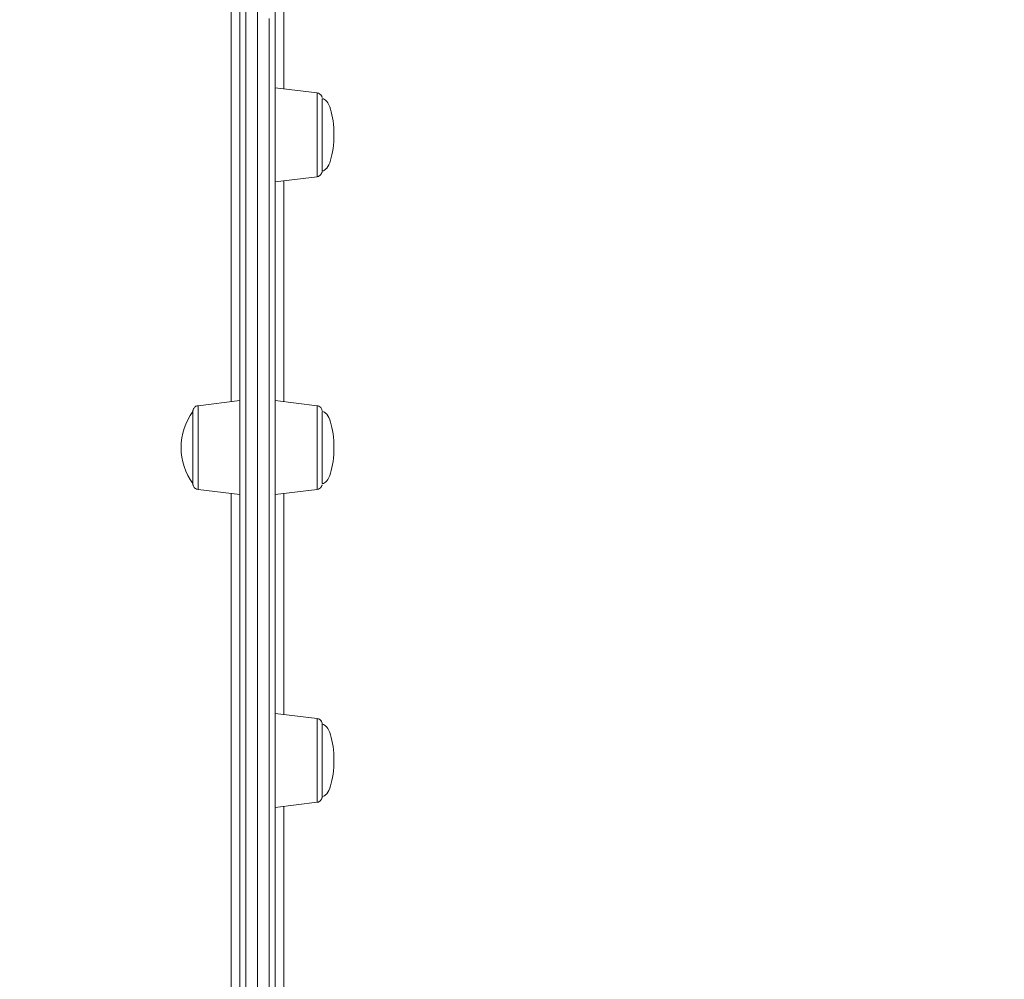
# Model space of a CAD drawing. Units: millimetres. Extents: x -14612 to 27159, y -9342 to 3543.
# Drawn here: x -785 to -450, y -2729 to -2403 of the extents above; entities that cross this region are included whole.
import ezdxf

# ---------------------------------------------------------------- set-up
doc = ezdxf.new("R2010")
doc.units = ezdxf.units.MM
doc.header["$PDSIZE"] = -1
doc.layers.add('QUOTA', color=230, linetype='Continuous')
doc.dimstyles.new('ISO-25', dxfattribs={"dimtxt": 2.5, "dimasz": 2.5, "dimexe": 1.25, "dimexo": 0.625, "dimtad": 1, "dimtxsty": 'Standard', "dimcen": 2.5, "dimadec": 0, "dimazin": 0, "dimtfac": 1, "dimtmove": 0, "dimatfit": 3, "dimfxl": 0, "dimarcsym": 0})

# ---------------------------------------------------------------- blocks, each defined once
blk = doc.blocks.new('*D28')
at = {"color": 0, "linetype": 'ByBlock', "lineweight": -2}
for p, q in [((-3251.72, -4089.09), (-3251.72, -1753.39)), ((-3248.41, -1754.39), (3132.58, -1754.39)), ((3135.88, -5969.09), (3135.88, -1753.39))]:
    blk.add_line(p, q, dxfattribs=at)
at = {"color": 0, "linetype": 'ByBlock'}
for points in [[(-3251.72, -1754.39), (-3248.41, -1754.94), (-3248.41, -1753.84)], [(3135.88, -1754.39), (3132.58, -1754.94), (3132.58, -1753.84)]]:
    blk.add_solid(points, dxfattribs=at)
at = {"layer": 'DEFPOINTS', "color": 0, "linetype": 'ByBlock'}
for p in [(-3251.72, -4090.09), (3135.88, -5970.09)]:
    blk.add_point(p, dxfattribs=at)
at = {"color": 0, "linetype": 'ByBlock', "insert": (-57.92, -1723.61), "char_height": 50, "attachment_point": 5}
blk.add_mtext('6387,600', dxfattribs=at)
blk = doc.blocks.new('*D29')
at = {"color": 0, "linetype": 'ByBlock', "lineweight": -2}
for p, q in [((1875.62, -2116.64), (-4467.35, -2116.64)), ((-4466.35, -2119.94), (-4466.35, -9338.34)), ((-2734.32, -9341.64), (-4467.35, -9341.64))]:
    blk.add_line(p, q, dxfattribs=at)
at = {"color": 0, "linetype": 'ByBlock'}
for points in [[(-4466.35, -2116.64), (-4466.9, -2119.94), (-4465.8, -2119.94)], [(-4466.35, -9341.64), (-4466.9, -9338.34), (-4465.8, -9338.34)]]:
    blk.add_solid(points, dxfattribs=at)
at = {"layer": 'DEFPOINTS', "color": 0, "linetype": 'ByBlock'}
for p in [(1876.62, -2116.64), (-2733.32, -9341.64)]:
    blk.add_point(p, dxfattribs=at)
at = {"color": 0, "linetype": 'ByBlock', "insert": (-4497.12, -5729.14), "char_height": 50, "attachment_point": 5, "rotation": 90}
blk.add_mtext('7225,002', dxfattribs=at)

msp = doc.modelspace()

# ---------------------------------------------------------------- linework, layer by layer
at = {"color": 7, "linetype": 'Continuous', "lineweight": 15}
for p, q in [((-684.2686, -2427.512), (-698.5124, -2425.7631)), ((-698.5124, -2457.7631), (-684.2686, -2456.0142)), ((-710.5125, -2532.1377), (-724.7562, -2533.8866)), ((-684.2687, -2533.8866), (-698.5124, -2532.1377)), ((-724.7562, -2562.3888), (-710.5125, -2564.1377)), ((-698.5124, -2564.1377), (-684.2687, -2562.3888)), ((-684.2674, -2562.385), (-683.747, -2562.2515)), ((-684.2686, -2640.2613), (-698.5124, -2638.5123)), ((-698.5124, -2670.5123), (-684.2686, -2668.7634))]:
    msp.add_line(p, q, dxfattribs=at)
at = {"color": 8, "linetype": 'Continuous', "lineweight": 15, "flags": 128}
for points in [[(-698.5124, -2391.3598), (-698.5124, -2402.9273), (-698.5124, -2414.6122), (-698.5124, -2426.405), (-698.5124, -2438.2962), (-698.5125, -2450.2762), (-698.5125, -2462.3353), (-698.5125, -2474.4637), (-698.5125, -2486.6517), (-698.5125, -2498.8893), (-698.5125, -2511.1668), (-698.5125, -2523.4742), (-698.5125, -2535.8015), (-698.5125, -2548.1387)], [(-708.5124, -2396.4304), (-708.5124, -2408.1114), (-708.5124, -2419.9055), (-708.5124, -2431.8032), (-708.5125, -2443.795), (-708.5125, -2455.8712), (-708.5125, -2468.0219), (-708.5125, -2480.2373), (-708.5125, -2492.5076), (-708.5125, -2504.8229), (-708.5125, -2517.1732), (-708.5125, -2529.5486), (-708.5125, -2541.9389), (-708.5125, -2554.3343), (-708.5125, -2566.7247), (-708.5125, -2579.1), (-708.5125, -2591.4503), (-708.5125, -2603.7656), (-708.5125, -2616.036), (-708.5125, -2628.2514), (-708.5125, -2640.4021), (-708.5125, -2652.4783), (-708.5124, -2664.4701), (-708.5124, -2676.3679), (-708.5124, -2688.162), (-708.5124, -2699.843), (-708.5124, -2711.4013), (-708.5124, -2722.8277), (-708.5124, -2734.1129)], [(-700.5125, -2548.1387), (-700.5125, -2535.7446), (-700.5125, -2523.3605), (-700.5125, -2510.9964), (-700.5125, -2498.6624), (-700.5125, -2486.3683), (-700.5125, -2474.1242), (-700.5125, -2461.9399), (-700.5125, -2449.8252), (-700.5125, -2437.79), (-700.5124, -2425.844), (-700.5124, -2413.9969), (-700.5124, -2402.2582)], [(-684.2686, -2456.0142), (-684.2686, -2455.9361), (-684.2686, -2455.5286), (-684.2686, -2454.7821), (-684.2687, -2453.7151), (-684.2687, -2452.3537), (-684.2687, -2450.7316), (-684.2687, -2448.8887), (-684.2687, -2446.8702), (-684.2687, -2444.7261), (-684.2687, -2442.509), (-684.2687, -2440.2735), (-684.2687, -2438.0747), (-684.2687, -2435.9667), (-684.2687, -2434.0014), (-684.2687, -2432.2273), (-684.2687, -2430.6879), (-684.2687, -2429.4213), (-684.2686, -2428.4586), (-684.2686, -2427.8234), (-684.2686, -2427.5315), (-684.2686, -2427.512)], [(-724.7562, -2533.8866), (-724.7562, -2534.0621), (-724.7562, -2534.5841), (-724.7562, -2535.4399), (-724.7562, -2536.6083), (-724.7562, -2538.0606), (-724.7562, -2539.7611), (-724.7562, -2541.6678), (-724.7562, -2543.7338), (-724.7562, -2545.9083), (-724.7562, -2548.1377), (-724.7562, -2550.367), (-724.7562, -2552.5415), (-724.7562, -2554.6075), (-724.7562, -2556.5142), (-724.7562, -2558.2147), (-724.7562, -2559.667), (-724.7562, -2560.8355), (-724.7562, -2561.6913), (-724.7562, -2562.2133), (-724.7562, -2562.3888), (-724.7562, -2562.3888)], [(-684.2687, -2562.3888), (-684.2687, -2562.2133), (-684.2687, -2561.6913), (-684.2687, -2560.8355), (-684.2687, -2559.6671), (-684.2687, -2558.2148), (-684.2687, -2556.5143), (-684.2687, -2554.6076), (-684.2687, -2552.5415), (-684.2687, -2550.3671), (-684.2687, -2548.1377), (-684.2687, -2545.9084), (-684.2687, -2543.7339), (-684.2687, -2541.6679), (-684.2687, -2539.7611), (-684.2687, -2538.0607), (-684.2687, -2536.6083), (-684.2687, -2535.4399), (-684.2687, -2534.5841), (-684.2687, -2534.0621), (-684.2687, -2533.8866)], [(-700.5123, -2739.7016), (-700.5124, -2728.4905), (-700.5124, -2717.1336), (-700.5124, -2705.6401), (-700.5124, -2694.0192), (-700.5124, -2682.2805), (-700.5124, -2670.4334), (-700.5125, -2658.4874), (-700.5125, -2646.4522), (-700.5125, -2634.3376), (-700.5125, -2622.1533), (-700.5125, -2609.9091), (-700.5125, -2597.6151), (-700.5125, -2585.281), (-700.5125, -2572.917), (-700.5125, -2560.5329), (-700.5125, -2548.1387)], [(-698.5125, -2548.1387), (-698.5125, -2560.476), (-698.5125, -2572.8033), (-698.5125, -2585.1106), (-698.5125, -2597.3881), (-698.5125, -2609.6258), (-698.5125, -2621.8137), (-698.5125, -2633.9422), (-698.5125, -2646.0012), (-698.5124, -2657.9812), (-698.5124, -2669.8724), (-698.5124, -2681.6652), (-698.5124, -2693.3501), (-698.5124, -2704.9176), (-698.5124, -2716.3584), (-698.5124, -2727.6632), (-698.5123, -2738.8229)], [(-684.2686, -2668.7634), (-684.2686, -2668.7439), (-684.2686, -2668.452), (-684.2686, -2667.8169), (-684.2687, -2666.8542), (-684.2687, -2665.5875), (-684.2687, -2664.0482), (-684.2687, -2662.2741), (-684.2687, -2660.3088), (-684.2687, -2658.2008), (-684.2687, -2656.002), (-684.2687, -2653.7665), (-684.2687, -2651.5494), (-684.2687, -2649.4052), (-684.2687, -2647.3868), (-684.2687, -2645.5439), (-684.2687, -2643.9217), (-684.2687, -2642.5604), (-684.2686, -2641.4933), (-684.2686, -2640.7469)], [(-684.2686, -2640.7469), (-684.2686, -2640.3393), (-684.2686, -2640.2613)]]:
    msp.add_lwpolyline(points, dxfattribs=at)
at = {"color": 7, "linetype": 'Continuous', "lineweight": 15, "flags": 128}
for points in [[(-710.5124, -2733.2598), (-710.5124, -2722.0264), (-710.5124, -2710.6524), (-710.5124, -2699.1471), (-710.5124, -2687.5197), (-710.5124, -2675.7797), (-710.5124, -2663.9365), (-710.5125, -2651.9997), (-710.5125, -2639.9789), (-710.5125, -2627.8839), (-710.5125, -2615.7245), (-710.5125, -2603.5104), (-710.5125, -2591.2516), (-710.5125, -2578.958), (-710.5125, -2566.6394), (-710.5125, -2554.3059), (-710.5125, -2541.9674), (-710.5125, -2529.6338), (-710.5125, -2517.3153), (-710.5125, -2505.0216), (-710.5125, -2492.7628), (-710.5125, -2480.5488), (-710.5125, -2468.3894), (-710.5125, -2456.2944), (-710.5125, -2444.2737), (-710.5124, -2432.3369), (-710.5124, -2420.4937), (-710.5124, -2408.7537), (-710.5124, -2397.1263)], [(-704.5124, -2734.1129), (-704.5124, -2722.8277), (-704.5124, -2711.4013), (-704.5124, -2699.843), (-704.5124, -2688.162), (-704.5124, -2676.3679), (-704.5124, -2664.4701), (-704.5125, -2652.4783), (-704.5125, -2640.4021), (-704.5125, -2628.2514), (-704.5125, -2616.036), (-704.5125, -2603.7656), (-704.5125, -2591.4503), (-704.5125, -2579.1), (-704.5125, -2566.7247), (-704.5125, -2554.3343), (-704.5125, -2541.9389), (-704.5125, -2529.5486), (-704.5125, -2517.1732), (-704.5125, -2504.8229), (-704.5125, -2492.5076), (-704.5125, -2480.2373), (-704.5125, -2468.0219), (-704.5125, -2455.8712), (-704.5125, -2443.795), (-704.5124, -2431.8032), (-704.5124, -2419.9055), (-704.5124, -2408.1114), (-704.5124, -2396.4304)], [(-704.5125, -2548.1387), (-704.5125, -2535.7446), (-704.5125, -2523.3605), (-704.5125, -2510.9964), (-704.5125, -2498.6624), (-704.5125, -2486.3683), (-704.5125, -2474.1242), (-704.5125, -2461.9399), (-704.5125, -2449.8252), (-704.5125, -2437.79), (-704.5124, -2425.844), (-704.5124, -2413.9969), (-704.5124, -2402.2582)], [(-698.5124, -2425.7631), (-698.5124, -2425.7743), (-698.5124, -2426.042), (-698.5124, -2426.661), (-698.5124, -2427.6173), (-698.5124, -2428.8895), (-698.5124, -2430.4494), (-698.5124, -2432.262), (-698.5124, -2434.2868), (-698.5124, -2436.4786), (-698.5124, -2438.7885), (-698.5124, -2441.1649), (-698.5124, -2443.5545), (-698.5124, -2445.9042), (-698.5124, -2448.1614), (-698.5124, -2450.2756), (-698.5124, -2452.1997), (-698.5124, -2453.8907), (-698.5124, -2455.3107), (-698.5124, -2456.4281), (-698.5124, -2457.2179)], [(-682.5124, -2429.4971), (-682.5124, -2429.6592), (-682.5124, -2430.1691), (-682.5124, -2431.0126), (-682.5124, -2432.1654), (-682.5124, -2433.5943), (-682.5124, -2435.2582), (-682.5124, -2437.1092), (-682.5124, -2439.0941), (-682.5124, -2441.1558), (-682.5124, -2443.235), (-682.5124, -2445.2718), (-682.5124, -2447.2077), (-682.5124, -2448.9869), (-682.5124, -2450.5583), (-682.5124, -2451.8767), (-682.5124, -2452.9042), (-682.5124, -2453.6111)], [(-682.5124, -2453.6111), (-682.5124, -2453.9772), (-682.5124, -2454.0291)], [(-698.5124, -2457.2179), (-698.5124, -2457.6625), (-698.5124, -2457.7631)], [(-710.5125, -2548.1376), (-710.5125, -2545.753), (-710.5125, -2543.4216), (-710.5125, -2541.1955), (-710.5125, -2539.1245), (-710.5125, -2537.2549), (-710.5125, -2535.6284), (-710.5124, -2534.2813), (-710.5124, -2533.2437), (-710.5124, -2532.5388), (-710.5124, -2532.1824), (-710.5124, -2532.1824), (-710.5124, -2532.5389), (-710.5124, -2533.2437), (-710.5124, -2534.2813), (-710.5124, -2535.6284), (-710.5124, -2537.255), (-710.5124, -2539.1246), (-710.5124, -2541.1956), (-710.5124, -2543.4217), (-710.5124, -2545.7531), (-710.5124, -2548.1378), (-710.5124, -2550.5224), (-710.5124, -2552.8538), (-710.5124, -2555.0799), (-710.5124, -2557.1509), (-710.5124, -2559.0205), (-710.5124, -2560.647), (-710.5124, -2561.9941), (-710.5124, -2563.0317), (-710.5124, -2563.7366), (-710.5124, -2564.093), (-710.5124, -2564.093), (-710.5124, -2563.7365), (-710.5124, -2563.0317), (-710.5124, -2561.9941), (-710.5125, -2560.647), (-710.5125, -2559.0204), (-710.5125, -2557.1508), (-710.5125, -2555.0798), (-710.5125, -2552.8537), (-710.5125, -2550.5223), (-710.5125, -2548.1376)], [(-698.5124, -2532.1377), (-698.5124, -2532.1377), (-698.5124, -2532.3164), (-698.5124, -2532.8485), (-698.5124, -2533.7222), (-698.5124, -2534.9179), (-698.5125, -2536.4089), (-698.5125, -2538.1619), (-698.5125, -2540.1377), (-698.5125, -2542.2923), (-698.5125, -2544.5774), (-698.5125, -2546.942), (-698.5125, -2549.3334), (-698.5125, -2551.6981), (-698.5125, -2553.9832), (-698.5125, -2556.1377), (-698.5125, -2558.1136), (-698.5125, -2559.8665), (-698.5124, -2561.3575), (-698.5124, -2562.5532), (-698.5124, -2563.4269), (-698.5124, -2563.959), (-698.5124, -2564.1377), (-698.5124, -2564.1377)], [(-682.5124, -2535.8717), (-682.5124, -2535.9159), (-682.5124, -2536.2675), (-682.5124, -2536.9606), (-682.5124, -2537.9752), (-682.5124, -2539.2822), (-682.5125, -2540.8439), (-682.5125, -2542.6155), (-682.5125, -2544.546), (-682.5125, -2546.5797), (-682.5125, -2548.6583), (-682.5125, -2550.7219), (-682.5125, -2552.7112), (-682.5125, -2554.5689), (-682.5124, -2556.2415), (-682.5124, -2557.6811), (-682.5124, -2558.8461), (-682.5124, -2559.703), (-682.5124, -2560.2273), (-682.5124, -2560.4037)], [(-704.5123, -2739.7016), (-704.5124, -2728.4905), (-704.5124, -2717.1336), (-704.5124, -2705.6401), (-704.5124, -2694.0192), (-704.5124, -2682.2805), (-704.5124, -2670.4334), (-704.5125, -2658.4874), (-704.5125, -2646.4522), (-704.5125, -2634.3376), (-704.5125, -2622.1533), (-704.5125, -2609.9091), (-704.5125, -2597.6151), (-704.5125, -2585.281), (-704.5125, -2572.917), (-704.5125, -2560.5329), (-704.5125, -2548.1387)], [(-698.5124, -2638.5123), (-698.5124, -2638.613), (-698.5124, -2639.0575), (-698.5124, -2639.8474), (-698.5124, -2640.9648), (-698.5124, -2642.3848), (-698.5124, -2644.0758), (-698.5124, -2645.9998), (-698.5124, -2648.1141), (-698.5124, -2650.3713), (-698.5124, -2652.7209), (-698.5124, -2655.1106), (-698.5124, -2657.487), (-698.5124, -2659.7968), (-698.5124, -2661.9887), (-698.5124, -2664.0135), (-698.5124, -2665.8261), (-698.5124, -2667.3859), (-698.5124, -2668.6582), (-698.5124, -2669.6145), (-698.5124, -2670.2334), (-698.5124, -2670.5012), (-698.5124, -2670.5123)], [(-682.5124, -2642.2463), (-682.5124, -2642.2467), (-682.5124, -2642.4378), (-682.5124, -2642.9762), (-682.5124, -2643.8466), (-682.5124, -2645.0237), (-682.5124, -2646.4739), (-682.5124, -2648.1553), (-682.5124, -2650.0195), (-682.5124, -2652.0131), (-682.5124, -2654.0785), (-682.5124, -2656.1564), (-682.5124, -2658.187), (-682.5124, -2660.1119), (-682.5124, -2661.8757), (-682.5124, -2663.4277), (-682.5124, -2664.7232), (-682.5124, -2665.7249), (-682.5124, -2666.4041), (-682.5124, -2666.7412), (-682.5124, -2666.7783)]]:
    msp.add_lwpolyline(points, dxfattribs=at)
at = {"color": 7, "linetype": 'Continuous', "lineweight": 15}
for start, end in [(143.877211, 180), (180, 216.122789)]:
    msp.add_arc((-709.7056, -2548.1377), 20.8068, start, end, dxfattribs=at)
for centre, major_axis, start_param, end_param in [((-682.5124, -2441.7631), (0, 12.266), 4.71238898, 6.28318531), ((-682.5124, -2441.7631), (0, -12.266), 0, 1.57079633), ((-682.5124, -2548.1377), (0, 12.266), 4.71238898, 6.28318531), ((-682.5124, -2548.1377), (0, -12.266), 0, 1.57079633), ((-682.5124, -2654.5123), (0, 12.266), 4.71238898, 6.28318531), ((-682.5124, -2654.5123), (0, -12.266), 0, 1.57079633)]:
    msp.add_ellipse(centre, major_axis=major_axis, ratio=0.32610477, start_param=start_param, end_param=end_param, dxfattribs=at)
for points, knots in [([(-713.5022, -2162.1594), (-715.9242, -2162.1654), (-724.2976, -2162.1862), (-738.6206, -2162.4836), (-756.4639, -2163.1304), (-774.2929, -2164.1034), (-792.1019, -2165.3888), (-809.8853, -2166.9898), (-827.6377, -2168.905), (-845.3534, -2171.1339), (-863.0269, -2173.676), (-880.6526, -2176.5302), (-898.2251, -2179.6959), (-915.7388, -2183.1719), (-933.1883, -2186.9573), (-950.5681, -2191.0507), (-967.8728, -2195.451), (-985.0969, -2200.1567), (-1002.2351, -2205.1664), (-1019.282, -2210.4785), (-1036.2322, -2216.0913), (-1053.0805, -2222.0031), (-1069.8215, -2228.2121), (-1086.4501, -2234.7162), (-1102.961, -2241.5136), (-1119.3491, -2248.6019), (-1135.6092, -2255.9791), (-1151.7363, -2263.6427), (-1167.7252, -2271.5905), (-1183.5711, -2279.8199), (-1199.2689, -2288.3283), (-1214.8137, -2297.1131), (-1230.2007, -2306.1715), (-1245.425, -2315.5008), (-1260.4818, -2325.0979), (-1275.3666, -2334.9598), (-1290.0745, -2345.0836), (-1304.6011, -2355.4659), (-1318.9417, -2366.1037), (-1333.0918, -2376.9934), (-1347.0471, -2388.1318), (-1360.8033, -2399.5153), (-1374.3554, -2411.1408), (-1387.7017, -2423.0022), (-1400.8286, -2435.1055), (-1410.817, -2444.6051), (-1416.3991, -2450.0986), (-1417.7393, -2451.4176)], [0, 0, 0, 0, 0.00930751, 0.03217866, 0.05504997, 0.07792129, 0.1007926, 0.12366392, 0.14653523, 0.16940654, 0.19227786, 0.21514917, 0.23802048, 0.2608918, 0.28376311, 0.30663443, 0.32950574, 0.35237705, 0.37524837, 0.39811968, 0.42099099, 0.44386231, 0.46673362, 0.48960494, 0.51247625, 0.53534756, 0.55821888, 0.58109019, 0.6039615, 0.62683282, 0.64970413, 0.67257545, 0.69544676, 0.71831807, 0.74118939, 0.7640607, 0.78693202, 0.80980333, 0.83267464, 0.85554596, 0.87841727, 0.90128858, 0.9241599, 0.94703121, 0.96990253, 0.99277384, 1, 1, 1, 1]), ([(-710.5122, -2358.5496), (-710.5122, -2358.8975), (-710.5122, -2365.5293), (-710.5122, -2378.994), (-710.5122, -2398.8955), (-710.5123, -2419.3078), (-710.5123, -2440.1183), (-710.5123, -2461.3079), (-710.5123, -2482.8003), (-710.5123, -2504.5005), (-710.5123, -2521.0564), (-710.5123, -2530.3645), (-710.5123, -2532.3804)], [0, 0, 0, 0, 0.00665783, 0.12689189, 0.24693381, 0.36659857, 0.48626327, 0.60630514, 0.72653914, 0.84677314, 0.96681502, 1, 1, 1, 1]), ([(-698.5123, -2425.7631), (-698.5123, -2424.9545), (-698.5123, -2417.1901), (-698.5122, -2402.8067), (-698.5122, -2382.7643), (-698.5122, -2368.0316), (-698.5122, -2360.179), (-698.5122, -2358.6378)], [0, 0, 0, 0, 0.03449811, 0.33127626, 0.62898984, 0.9271799, 1, 1, 1, 1]), ([(-682.5593, -2429.0972), (-682.5714, -2429.0352), (-682.6148, -2428.8119), (-682.7964, -2428.4284), (-683.1629, -2427.981), (-683.6676, -2427.6326), (-684.0692, -2427.5675), (-684.2497, -2427.5382)], [0, 0, 0, 0, 0.07690035, 0.27716587, 0.50826496, 0.77897655, 1, 1, 1, 1]), ([(-684.2565, -2455.9788), (-684.0986, -2455.9608), (-683.7437, -2455.9204), (-683.2909, -2455.639), (-682.9355, -2455.2879), (-682.7144, -2454.9327), (-682.5939, -2454.6164), (-682.5412, -2454.3958), (-682.53, -2454.2836), (-682.5274, -2454.2574)], [0, 0, 0, 0, 0.17873814, 0.40161545, 0.58719276, 0.74377959, 0.87198011, 0.97018492, 1, 1, 1, 1]), ([(-698.5123, -2532.2739), (-698.5123, -2531.6897), (-698.5123, -2523.8129), (-698.5123, -2508.6683), (-698.5123, -2486.9518), (-698.5123, -2469.9519), (-698.5123, -2460.3163), (-698.5123, -2457.7631)], [0, 0, 0, 0, 0.02325744, 0.31358497, 0.60437716, 0.89516935, 1, 1, 1, 1]), ([(-724.7514, -2533.9225), (-724.9023, -2533.9363), (-725.2533, -2533.9683), (-725.7079, -2534.2422), (-726.0728, -2534.5916), (-726.3001, -2534.9482), (-726.4271, -2535.2674), (-726.4862, -2535.5237), (-726.507, -2535.7045), (-726.5117, -2535.8052), (-726.5123, -2535.8506), (-726.5124, -2535.862), (-726.5124, -2535.865), (-726.5124, -2535.867), (-726.5124, -2535.8688), (-726.5124, -2535.8708), (-726.5124, -2535.8732), (-726.5124, -2535.9015), (-726.5124, -2536.1133), (-726.5124, -2536.703), (-726.5124, -2537.5834), (-726.5124, -2538.7355), (-726.5124, -2540.1298), (-726.5125, -2541.7302), (-726.5125, -2543.4958), (-726.5125, -2545.3806), (-726.5125, -2546.9496), (-726.5125, -2547.8717), (-726.5125, -2548.1377)], [0, 0, 0, 0, 0.02036753, 0.047344056, 0.069730471, 0.088635205, 0.104153314, 0.11610282, 0.124249058, 0.128684697, 0.129955995, 0.130226959, 0.130407142, 0.130609238, 0.130944688, 0.131718473, 0.134591383, 0.161275088, 0.252057141, 0.341060196, 0.430043041, 0.519024744, 0.608006188, 0.69698754, 0.785968852, 0.874950145, 0.963931428, 1, 1, 1, 1]), ([(-682.524, -2535.6648), (-682.5246, -2535.6563), (-682.5332, -2535.5403), (-682.5855, -2535.3061), (-682.7298, -2534.9266), (-683.0405, -2534.4696), (-683.5693, -2534.0435), (-684.0432, -2533.9406), (-684.2683, -2533.8917)], [0, 0, 0, 0, 0.00949694, 0.13038741, 0.26682632, 0.46231052, 0.74453898, 1, 1, 1, 1]), ([(-726.5125, -2548.1377), (-726.5125, -2548.4817), (-726.5125, -2549.4815), (-726.5125, -2551.1225), (-726.5125, -2552.9952), (-726.5125, -2554.7435), (-726.5124, -2556.3217), (-726.5124, -2557.6891), (-726.5124, -2558.8106), (-726.5124, -2559.6572), (-726.5124, -2560.2071), (-726.5124, -2560.3771), (-726.5124, -2560.401), (-726.5124, -2560.4037), (-726.5124, -2560.4046), (-726.5124, -2560.4063), (-726.5124, -2560.4088), (-726.5124, -2560.4121), (-726.5124, -2560.4184), (-726.5122, -2560.4338), (-726.5116, -2560.4636), (-726.5082, -2560.5516), (-726.493, -2560.7067), (-726.4242, -2561.0432), (-726.2359, -2561.4739), (-725.8426, -2561.9332), (-725.3445, -2562.2731), (-724.9412, -2562.3373), (-724.7543, -2562.3671)], [0, 0, 0, 0, 0.04666004, 0.13558901, 0.22458712, 0.31358538, 0.40258366, 0.49158196, 0.58058032, 0.6695788, 0.75857764, 0.84757835, 0.85925736, 0.86491614, 0.86822558, 0.8692501, 0.86966963, 0.8698892, 0.87012516, 0.87069813, 0.87194912, 0.87421094, 0.88261002, 0.89307284, 0.92072726, 0.94512506, 0.97457844, 1, 1, 1, 1]), ([(-683.747, -2562.2515), (-683.5273, -2562.1319), (-683.1761, -2561.9409), (-682.8404, -2561.5264), (-682.663, -2561.188), (-682.5753, -2560.9308), (-682.553, -2560.7928), (-682.5472, -2560.757)], [0, 0, 0, 0, 0.37190282, 0.59431617, 0.78979237, 0.94543702, 1, 1, 1, 1]), ([(-710.5123, -2564.0495), (-710.5123, -2565.5632), (-710.5123, -2573.9051), (-710.5123, -2589.0311), (-710.5123, -2609.345), (-710.5123, -2629.9213), (-710.5123, -2650.7089), (-710.5123, -2671.6375), (-710.5122, -2692.2229), (-710.5122, -2712.3133), (-710.5122, -2727.4944), (-710.5122, -2735.7479), (-710.5122, -2737.6899)], [0, 0, 0, 0, 0.02493842, 0.13743953, 0.24994064, 0.36228583, 0.48205606, 0.60220379, 0.72254382, 0.84288385, 0.96303159, 1, 1, 1, 1]), ([(-698.5123, -2638.6079), (-698.5123, -2631.61), (-698.5123, -2617.4797), (-698.5123, -2595.9342), (-698.5123, -2578.0888), (-698.5123, -2567.4678), (-698.5123, -2564.1377)], [0, 0, 0, 0, 0.28558795, 0.57666058, 0.86726811, 1, 1, 1, 1]), ([(-682.5226, -2642.0714), (-682.5333, -2641.9812), (-682.5681, -2641.6883), (-682.765, -2641.2095), (-683.1807, -2640.7102), (-683.7023, -2640.3651), (-684.094, -2640.3132), (-684.2556, -2640.2917)], [0, 0, 0, 0, 0.10107127, 0.32827835, 0.56343863, 0.81977275, 1, 1, 1, 1]), ([(-684.2685, -2668.7451), (-684.2284, -2668.746), (-683.9667, -2668.752), (-683.5476, -2668.5537), (-683.1032, -2668.2289), (-682.8169, -2667.8659), (-682.6469, -2667.5262), (-682.5599, -2667.2376), (-682.5244, -2667.0205), (-682.5142, -2666.8825), (-682.5126, -2666.8134), (-682.5124, -2666.7897), (-682.5124, -2666.7858), (-682.5124, -2666.7836), (-682.5124, -2666.7817), (-682.5124, -2666.7799), (-682.5124, -2666.7776), (-682.5124, -2666.7794), (-682.5124, -2666.7526), (-682.5124, -2666.7373)], [0, 0, 0, 0, 0.03366034, 0.21972148, 0.3703227, 0.49752181, 0.6037346, 0.68847431, 0.75021857, 0.78821842, 0.80535609, 0.8076144, 0.80884892, 0.80999731, 0.8117347, 0.81533935, 0.82666774, 0.90122517, 1, 1, 1, 1]), ([(-698.5122, -2737.6927), (-698.5122, -2732.1563), (-698.5122, -2720.2189), (-698.5122, -2701.207), (-698.5123, -2684.3445), (-698.5123, -2673.9671), (-698.5123, -2670.5123)], [0, 0, 0, 0, 0.25747689, 0.55516065, 0.85190911, 1, 1, 1, 1])]:
    msp.add_open_spline(points, degree=3, knots=knots, dxfattribs=at)
at = {"color": 8, "linetype": 'Continuous', "lineweight": 15}
for points, knots in [([(-713.5118, -2532.506), (-713.5117, -2529.7252), (-713.5113, -2520.2365), (-713.5108, -2504.0665), (-713.5102, -2485.3389), (-713.5096, -2467.9852), (-713.5092, -2451.9732), (-713.5087, -2436.074), (-713.5083, -2421.7803), (-713.508, -2409.0938), (-713.5076, -2395.4502), (-713.5072, -2379.5805), (-713.5069, -2366.3774), (-713.5068, -2359.4172), (-713.5067, -2358.2701)], [0, 0, 0, 0, 0.04565145, 0.15577672, 0.26620322, 0.35575101, 0.4454605, 0.53590167, 0.62650944, 0.69205227, 0.75765841, 0.86778369, 0.97821022, 1, 1, 1, 1]), ([(-695.5204, -2358.2704), (-695.5204, -2360.1281), (-695.5205, -2368.3116), (-695.5206, -2383.4277), (-695.5208, -2403.6024), (-695.5209, -2417.8958), (-695.5209, -2425.5205), (-695.5209, -2426.1304)], [0, 0, 0, 0, 0.08684691, 0.38258038, 0.67855488, 0.97428834, 1, 1, 1, 1]), ([(-695.5211, -2457.3958), (-695.5211, -2460.096), (-695.5211, -2469.7034), (-695.5212, -2486.6994), (-695.5213, -2508.3154), (-695.5213, -2523.6905), (-695.5213, -2531.768), (-695.5213, -2532.505)], [0, 0, 0, 0, 0.11002043, 0.39145286, 0.68105989, 0.97090295, 1, 1, 1, 1]), ([(-713.5224, -2738.0074), (-713.5223, -2737.1399), (-713.5219, -2731.6662), (-713.5212, -2721.2299), (-713.5202, -2706.7002), (-713.5192, -2691.7528), (-713.5183, -2676.4769), (-713.5174, -2660.8521), (-713.5166, -2644.9605), (-713.5157, -2627.6592), (-713.5148, -2608.9522), (-713.5139, -2588.8381), (-713.5133, -2573.7435), (-713.513, -2565.3663), (-713.5129, -2563.7693)], [0, 0, 0, 0, 0.016493175, 0.10407473, 0.192358616, 0.280797411, 0.370352779, 0.460069863, 0.5505187, 0.641134153, 0.751613701, 0.862551985, 0.97379821, 1, 1, 1, 1]), ([(-695.5213, -2563.7704), (-695.5213, -2567.0701), (-695.5213, -2577.5008), (-695.5212, -2594.9951), (-695.5212, -2616.3385), (-695.5211, -2630.9867), (-695.5211, -2638.4738), (-695.5211, -2638.8796)], [0, 0, 0, 0, 0.13037343, 0.41213321, 0.69367632, 0.98339721, 1, 1, 1, 1]), ([(-695.5209, -2670.145), (-695.5209, -2673.38), (-695.5209, -2683.4013), (-695.5207, -2699.776), (-695.5206, -2719.2495), (-695.5204, -2731.7607), (-695.5204, -2738.0051)], [0, 0, 0, 0, 0.13718598, 0.42498451, 0.71300452, 1, 1, 1, 1])]:
    msp.add_open_spline(points, degree=3, knots=knots, dxfattribs=at)

# ---------------------------------------------------------------- dimensions: what is measured, and where the dimension line sits
at = {"layer": 'QUOTA'}
dim = msp.add_linear_dim(base=(3135.8839, -1754.388), p1=(-3251.7161, -4090.0902), p2=(3135.8839, -5970.0885), dimstyle='ISO-25', override={"dimtxt": 50, "dimasz": 3.302, "dimexe": 1, "dimexo": 1, "dimgap": 1.524, "dimtoh": 1, "dimdec": 3, "dimzin": 0, "dimadec": 2, "dimtdec": 3, "dimtzin": 0}, dxfattribs=at)
dim.commit()
dim.dimension.update_dxf_attribs({"geometry": '*D28', "text_midpoint": (-57.9161, -1723.614)})
dim = msp.add_linear_dim(base=(-4466.3461, -9341.6391), p1=(1876.6211, -2116.6374), p2=(-2733.32, -9341.6391), angle=90, dimstyle='ISO-25', override={"dimtxt": 50, "dimasz": 3.302, "dimexe": 1, "dimexo": 1, "dimgap": 1.524, "dimtoh": 1, "dimdec": 3, "dimzin": 0, "dimadec": 2, "dimtdec": 3, "dimtzin": 0}, dxfattribs=at)
dim.commit()
dim.dimension.update_dxf_attribs({"geometry": '*D29', "text_midpoint": (-4497.1201, -5729.1382), "text_rotation": 90})

doc.saveas('drawing.dxf')
